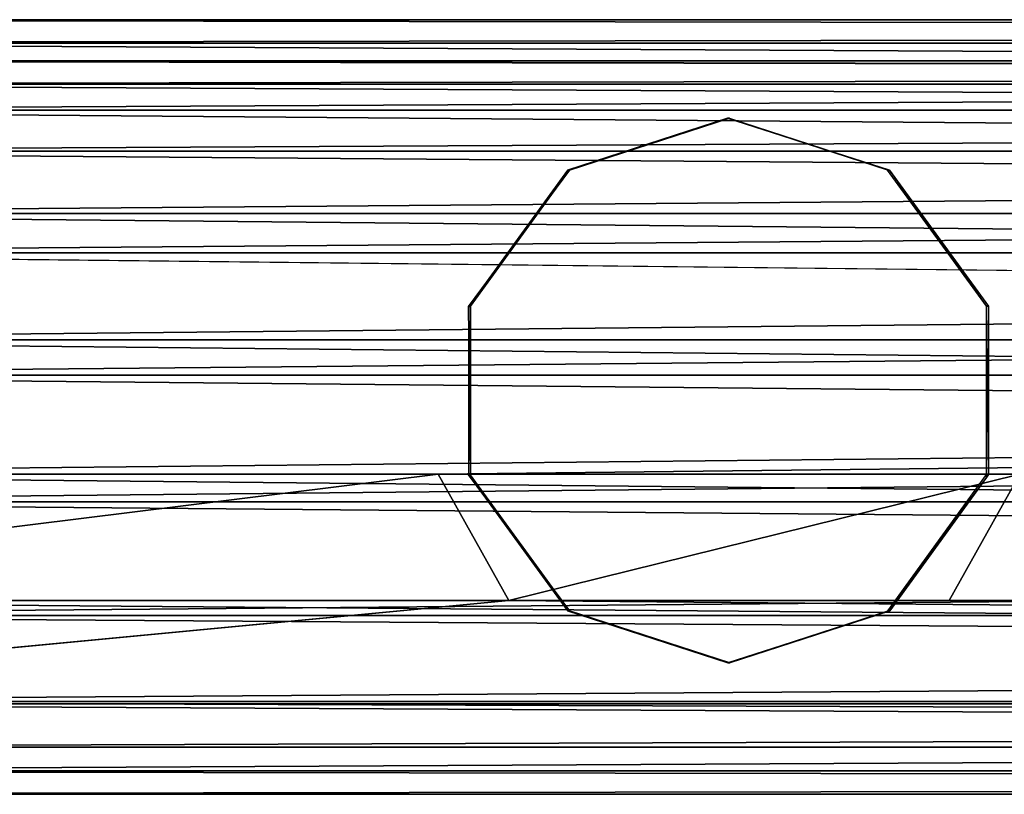
# Model space of a CAD drawing. Extents: x -1140 to 1141, y -585 to 477.
# Drawn here: x 158 to 235, y 416 to 477 of the extents above; entities that cross this region are included whole.
import ezdxf

# ---------------------------------------------------------------- set-up
doc = ezdxf.new("R2010")
doc.units = 0
doc.layers.get('0').update_dxf_attribs({"color": 13, "linetype": 'CONTINUOUS'})

# ---------------------------------------------------------------- blocks, each defined once
blk = doc.blocks.new('GROUP_5')
for p, q in [((0, 60.3, 29.692), (1000, 60.3, 29.692)), ((1000, 58.482, 19.38), (0, 58.482, 19.38)), ((0, 58.482, 40.004), (1000, 58.482, 40.004)), ((0, 53.246, 10.312), (1000, 53.246, 10.312)), ((0, 53.246, 49.072), (1000, 53.246, 49.072)), ((0, 45.225, 3.581), (1000, 45.225, 3.581)), ((0, 45.225, 55.803), (1000, 45.225, 55.803)), ((0, 35.386, 0), (1000, 35.386, 0)), ((0, 35.386, 59.384), (1000, 35.386, 59.384)), ((0, 24.915), (79.226, 24.916, 0.01)), ((0, 24.915, 59.384), (1000, 24.915, 59.384)), ((79.226, 24.916, 0.01), (124.519, 24.917, 0.01)), ((0, 15.075, 3.581), (84.726, 15.08, 3.589)), ((0, 15.075, 55.803), (1000, 15.075, 55.803)), ((84.726, 15.08, 3.589), (119.013, 15.08, 3.589)), ((119.013, 15.08, 3.589), (857.771, 15.08, 3.59)), ((0, 7.054, 49.072), (1000, 7.054, 49.072)), ((0, 7.054, 10.312), (1000, 7.054, 10.312)), ((0, 1.818, 19.38), (1000, 1.818, 19.38)), ((0, 1.818, 40.004), (1000, 1.818, 40.004)), ((0, 0, 29.692), (1000, 0, 29.692))]:
    blk.add_line(p, q)
at = {"color": 254}
mesh = blk.add_polyface(dxfattribs=at)
corners = [(0, 60.3, 29.692), (1000, 58.482, 19.38), (0, 58.482, 19.38), (1000, 60.3, 29.692)]
mesh.append_faces([[corners[k] for k in face] for face in [(0, 1, 2), (1, 0, 3)]], dxfattribs={"vtx0": -1, "color": 254})
mesh = blk.add_polyface(dxfattribs=at)
corners = [(0, 58.482, 40.004), (1000, 60.3, 29.692), (0, 60.3, 29.692), (1000, 58.482, 40.004)]
mesh.append_faces([[corners[k] for k in face] for face in [(0, 1, 2), (1, 0, 3)]], dxfattribs={"vtx0": -1, "color": 254})
mesh = blk.add_polyface(dxfattribs=at)
corners = [(0, 53.246, 49.072), (1000, 58.482, 40.004), (0, 58.482, 40.004), (1000, 53.246, 49.072)]
mesh.append_faces([[corners[k] for k in face] for face in [(0, 1, 2), (1, 0, 3)]], dxfattribs={"vtx0": -1, "color": 254})
mesh = blk.add_polyface(dxfattribs=at)
corners = [(0, 58.482, 19.38), (1000, 53.246, 10.312), (0, 53.246, 10.312), (1000, 58.482, 19.38)]
mesh.append_faces([[corners[k] for k in face] for face in [(0, 1, 2), (1, 0, 3)]], dxfattribs={"vtx0": -1, "color": 254})
mesh = blk.add_polyface(dxfattribs=at)
corners = [(1000, 53.246, 10.312), (0, 45.225, 3.581), (0, 53.246, 10.312), (1000, 45.225, 3.581)]
mesh.append_faces([[corners[k] for k in face] for face in [(0, 1, 2), (1, 0, 3)]], dxfattribs={"vtx0": -1, "color": 254})
mesh = blk.add_polyface(dxfattribs=at)
corners = [(1000, 45.225, 55.803), (0, 53.246, 49.072), (0, 45.225, 55.803), (1000, 53.246, 49.072)]
mesh.append_faces([[corners[k] for k in face] for face in [(0, 1, 2), (1, 0, 3)]], dxfattribs={"vtx0": -1, "color": 254})
mesh = blk.add_polyface(dxfattribs=at)
corners = [(1000, 45.225, 3.581), (0, 35.386, 0), (0, 45.225, 3.581), (1000, 35.386, 0)]
mesh.append_faces([[corners[k] for k in face] for face in [(0, 1, 2), (1, 0, 3)]], dxfattribs={"vtx0": -1, "color": 254})
mesh = blk.add_polyface(dxfattribs=at)
corners = [(1000, 35.386, 59.384), (0, 45.225, 55.803), (0, 35.386, 59.384), (1000, 45.225, 55.803)]
mesh.append_faces([[corners[k] for k in face] for face in [(0, 1, 2), (1, 0, 3)]], dxfattribs={"vtx0": -1, "color": 254})
mesh = blk.add_polyface(dxfattribs=at)
corners = [(1000, 35.386, 0), (0, 24.915), (0, 35.386, 0), (79.226, 24.916, 0.01), (124.519, 24.917, 0.01), (852.73, 24.917, 0.011), (897.406, 24.917, 0.011), (1000, 24.915)]
mesh.append_faces([[corners[k] for k in face] for face in [(0, 1, 2), (6, 0, 7)]], dxfattribs={"vtx0": -1, "color": 254})
mesh.append_faces([[corners[k] for k in face] for face in [(1, 0, 3), (3, 0, 4), (4, 0, 5), (5, 0, 6)]], dxfattribs={"vtx0": -1, "vtx1": -1, "color": 254})
mesh = blk.add_polyface(dxfattribs=at)
corners = [(1000, 24.915, 59.384), (0, 35.386, 59.384), (0, 24.915, 59.384), (1000, 35.386, 59.384)]
mesh.append_faces([[corners[k] for k in face] for face in [(0, 1, 2), (1, 0, 3)]], dxfattribs={"vtx0": -1, "color": 254})
mesh = blk.add_polyface(dxfattribs=at)
corners = [(79.226, 24.916, 0.01), (0, 15.075, 3.581), (0, 24.915), (84.726, 15.08, 3.589), (124.519, 24.917, 0.01), (119.013, 15.08, 3.589), (857.771, 15.08, 3.59), (852.73, 24.917, 0.011), (897.406, 24.917, 0.011), (857.803, 15.08, 3.59), (892.318, 15.08, 3.59), (892.348, 15.08, 3.59), (1000, 15.075, 3.581), (1000, 24.915)]
mesh.append_faces([[corners[k] for k in face] for face in [(0, 1, 2), (12, 8, 13)]], dxfattribs={"vtx0": -1, "color": 254})
mesh.append_faces([[corners[k] for k in face] for face in [(1, 0, 3), (3, 4, 5), (5, 4, 6), (6, 8, 9), (9, 8, 10), (10, 8, 11), (11, 8, 12)]], dxfattribs={"vtx0": -1, "vtx1": -1, "color": 254})
mesh.append_faces([[corners[k] for k in face] for face in [(3, 0, 4), (6, 4, 7), (6, 7, 8)]], dxfattribs={"vtx0": -1, "vtx2": -1, "color": 254})
mesh = blk.add_polyface(dxfattribs=at)
corners = [(1000, 15.075, 55.803), (0, 24.915, 59.384), (0, 15.075, 55.803), (1000, 24.915, 59.384)]
mesh.append_faces([[corners[k] for k in face] for face in [(0, 1, 2), (1, 0, 3)]], dxfattribs={"vtx0": -1, "color": 254})
mesh = blk.add_polyface(dxfattribs=at)
corners = [(84.726, 15.08, 3.589), (0, 7.054, 10.312), (0, 15.075, 3.581), (1000, 7.054, 10.312), (119.013, 15.08, 3.589), (857.771, 15.08, 3.59), (857.803, 15.08, 3.59), (892.318, 15.08, 3.59), (892.348, 15.08, 3.59), (1000, 15.075, 3.581)]
mesh.append_faces([[corners[k] for k in face] for face in [(0, 1, 2), (3, 8, 9)]], dxfattribs={"vtx0": -1, "color": 254})
mesh.append_faces([[corners[k] for k in face] for face in [(1, 0, 3)]], dxfattribs={"vtx0": -1, "vtx1": -1, "color": 254})
mesh.append_faces([[corners[k] for k in face] for face in [(3, 0, 4), (3, 4, 5), (3, 5, 6), (3, 6, 7), (3, 7, 8)]], dxfattribs={"vtx0": -1, "vtx2": -1, "color": 254})
mesh = blk.add_polyface(dxfattribs=at)
corners = [(1000, 7.054, 49.072), (0, 15.075, 55.803), (0, 7.054, 49.072), (1000, 15.075, 55.803)]
mesh.append_faces([[corners[k] for k in face] for face in [(0, 1, 2), (1, 0, 3)]], dxfattribs={"vtx0": -1, "color": 254})
mesh = blk.add_polyface(dxfattribs=at)
corners = [(1000, 1.818, 19.38), (0, 7.054, 10.312), (1000, 7.054, 10.312), (0, 1.818, 19.38)]
mesh.append_faces([[corners[k] for k in face] for face in [(0, 1, 2), (1, 0, 3)]], dxfattribs={"vtx0": -1, "color": 254})
mesh = blk.add_polyface(dxfattribs=at)
corners = [(1000, 7.054, 49.072), (0, 1.818, 40.004), (1000, 1.818, 40.004), (0, 7.054, 49.072)]
mesh.append_faces([[corners[k] for k in face] for face in [(0, 1, 2), (1, 0, 3)]], dxfattribs={"vtx0": -1, "color": 254})
mesh = blk.add_polyface(dxfattribs=at)
corners = [(1000, 0, 29.692), (0, 1.818, 19.38), (1000, 1.818, 19.38), (0, 0, 29.692)]
mesh.append_faces([[corners[k] for k in face] for face in [(0, 1, 2), (1, 0, 3)]], dxfattribs={"vtx0": -1, "color": 254})
mesh = blk.add_polyface(dxfattribs=at)
corners = [(1000, 1.818, 40.004), (0, 0, 29.692), (1000, 0, 29.692), (0, 1.818, 40.004)]
mesh.append_faces([[corners[k] for k in face] for face in [(0, 1, 2), (1, 0, 3)]], dxfattribs={"vtx0": -1, "color": 254})
blk = doc.blocks.new('COMPONENT_1')
for p, q in [((41.447, 57.1, 29.692), (1018.553, 57.1, 29.692)), ((30, 55.28, 19.956), (1030, 55.28, 19.956)), ((1030, 55.28, 39.427), (30, 55.28, 39.427)), ((30, 50.066, 11.536), (1030, 50.066, 11.536)), ((30, 50.066, 47.848), (1030, 50.066, 47.848)), ((30, 42.163, 5.567), (1030, 42.163, 5.567)), ((30, 42.163, 53.817), (1030, 42.163, 53.817)), ((30, 32.637, 2.857), (884.947, 32.637, 2.867)), ((30, 32.637, 56.527), (1030, 32.637, 56.527)), ((30, 22.775, 3.771), (1030, 22.775, 3.771)), ((30, 22.775, 55.613), (1030, 22.775, 55.613)), ((30, 13.909, 8.185), (1030, 13.909, 8.185)), ((30, 13.909, 51.199), (1030, 13.909, 51.199)), ((30, 7.237, 15.505), (1030, 7.237, 15.505)), ((30, 7.237, 43.879), (1030, 7.237, 43.879)), ((30, 3.659, 34.644), (1030, 3.659, 34.644)), ((30, 3.659, 24.74), (1030, 3.659, 24.74))]:
    blk.add_line(p, q)
blk.add_blockref('GROUP_5', (30, 0))
at = {"color": 254}
mesh = blk.add_polyface(dxfattribs=at)
corners = [(1030, 57.1, 29.692), (30, 55.28, 19.956), (1030, 55.28, 19.956), (30, 57.1, 29.692), (1018.553, 57.1, 29.692), (41.447, 57.1, 29.692)]
mesh.append_faces([[corners[k] for k in face] for face in [(0, 1, 2), (3, 4, 5)]], dxfattribs={"vtx0": -1, "color": 254})
mesh.append_faces([[corners[k] for k in face] for face in [(1, 0, 3)]], dxfattribs={"vtx0": -1, "vtx1": -1, "color": 254})
mesh.append_faces([[corners[k] for k in face] for face in [(3, 0, 4)]], dxfattribs={"vtx0": -1, "vtx2": -1, "color": 254})
mesh = blk.add_polyface(dxfattribs=at)
corners = [(1030, 55.28, 39.427), (1018.553, 57.1, 29.692), (1030, 57.1, 29.692), (41.447, 57.1, 29.692), (30, 57.1, 29.692), (30, 55.28, 39.427)]
mesh.append_faces([[corners[k] for k in face] for face in [(0, 1, 2), (4, 0, 5)]], dxfattribs={"vtx0": -1, "color": 254})
mesh.append_faces([[corners[k] for k in face] for face in [(1, 0, 3), (3, 0, 4)]], dxfattribs={"vtx0": -1, "vtx1": -1, "color": 254})
mesh = blk.add_polyface(dxfattribs=at)
corners = [(1030, 55.28, 19.956), (30, 50.066, 11.536), (1030, 50.066, 11.536), (30, 55.28, 19.956)]
mesh.append_faces([[corners[k] for k in face] for face in [(0, 1, 2), (1, 0, 3)]], dxfattribs={"vtx0": -1, "color": 254})
mesh = blk.add_polyface(dxfattribs=at)
corners = [(1030, 50.066, 47.848), (30, 55.28, 39.427), (1030, 55.28, 39.427), (30, 50.066, 47.848)]
mesh.append_faces([[corners[k] for k in face] for face in [(0, 1, 2), (1, 0, 3)]], dxfattribs={"vtx0": -1, "color": 254})
mesh = blk.add_polyface(dxfattribs=at)
corners = [(1030, 42.163, 5.567), (30, 50.066, 11.536), (30, 42.163, 5.567), (1030, 50.066, 11.536)]
mesh.append_faces([[corners[k] for k in face] for face in [(0, 1, 2), (1, 0, 3)]], dxfattribs={"vtx0": -1, "color": 254})
mesh = blk.add_polyface(dxfattribs=at)
corners = [(1030, 50.066, 47.848), (30, 42.163, 53.817), (30, 50.066, 47.848), (1030, 42.163, 53.817)]
mesh.append_faces([[corners[k] for k in face] for face in [(0, 1, 2), (1, 0, 3)]], dxfattribs={"vtx0": -1, "color": 254})
mesh = blk.add_polyface(dxfattribs=at)
corners = [(1030, 42.163, 53.817), (30, 32.637, 56.527), (30, 42.163, 53.817), (1030, 32.637, 56.527)]
mesh.append_faces([[corners[k] for k in face] for face in [(0, 1, 2), (1, 0, 3)]], dxfattribs={"vtx0": -1, "color": 254})
mesh = blk.add_polyface(dxfattribs=at)
corners = [(884.947, 32.637, 2.867), (30, 42.163, 5.567), (30, 32.637, 2.857), (1030, 42.163, 5.567), (887.741, 32.637, 2.866), (922.477, 32.637, 2.845), (1030, 32.637, 2.857)]
mesh.append_faces([[corners[k] for k in face] for face in [(0, 1, 2), (3, 5, 6)]], dxfattribs={"vtx0": -1, "color": 254})
mesh.append_faces([[corners[k] for k in face] for face in [(1, 0, 3)]], dxfattribs={"vtx0": -1, "vtx1": -1, "color": 254})
mesh.append_faces([[corners[k] for k in face] for face in [(3, 0, 4), (3, 4, 5)]], dxfattribs={"vtx0": -1, "vtx2": -1, "color": 254})
mesh = blk.add_polyface(dxfattribs=at)
corners = [(1030, 22.775, 3.771), (30, 32.637, 2.857), (30, 22.775, 3.771), (884.947, 32.637, 2.867), (887.741, 32.637, 2.866), (922.477, 32.637, 2.845), (1030, 32.637, 2.857)]
mesh.append_faces([[corners[k] for k in face] for face in [(0, 1, 2), (5, 0, 6)]], dxfattribs={"vtx0": -1, "color": 254})
mesh.append_faces([[corners[k] for k in face] for face in [(1, 0, 3), (3, 0, 4), (4, 0, 5)]], dxfattribs={"vtx0": -1, "vtx1": -1, "color": 254})
mesh = blk.add_polyface(dxfattribs=at)
corners = [(1030, 32.637, 56.527), (30, 22.775, 55.613), (30, 32.637, 56.527), (1030, 22.775, 55.613)]
mesh.append_faces([[corners[k] for k in face] for face in [(0, 1, 2), (1, 0, 3)]], dxfattribs={"vtx0": -1, "color": 254})
mesh = blk.add_polyface(dxfattribs=at)
corners = [(1030, 13.909, 8.185), (30, 22.775, 3.771), (30, 13.909, 8.185), (1030, 22.775, 3.771)]
mesh.append_faces([[corners[k] for k in face] for face in [(0, 1, 2), (1, 0, 3)]], dxfattribs={"vtx0": -1, "color": 254})
mesh = blk.add_polyface(dxfattribs=at)
corners = [(1030, 22.775, 55.613), (30, 13.909, 51.199), (30, 22.775, 55.613), (1030, 13.909, 51.199)]
mesh.append_faces([[corners[k] for k in face] for face in [(0, 1, 2), (1, 0, 3)]], dxfattribs={"vtx0": -1, "color": 254})
mesh = blk.add_polyface(dxfattribs=at)
corners = [(30, 7.237, 15.505), (1030, 13.909, 8.185), (30, 13.909, 8.185), (1030, 7.237, 15.505)]
mesh.append_faces([[corners[k] for k in face] for face in [(0, 1, 2), (1, 0, 3)]], dxfattribs={"vtx0": -1, "color": 254})
mesh = blk.add_polyface(dxfattribs=at)
corners = [(30, 13.909, 51.199), (1030, 7.237, 43.879), (30, 7.237, 43.879), (1030, 13.909, 51.199)]
mesh.append_faces([[corners[k] for k in face] for face in [(0, 1, 2), (1, 0, 3)]], dxfattribs={"vtx0": -1, "color": 254})
mesh = blk.add_polyface(dxfattribs=at)
corners = [(30, 7.237, 43.879), (1030, 3.659, 34.644), (30, 3.659, 34.644), (1030, 7.237, 43.879)]
mesh.append_faces([[corners[k] for k in face] for face in [(0, 1, 2), (1, 0, 3)]], dxfattribs={"vtx0": -1, "color": 254})
mesh = blk.add_polyface(dxfattribs=at)
corners = [(30, 3.659, 24.74), (1030, 7.237, 15.505), (30, 7.237, 15.505), (1030, 3.659, 24.74)]
mesh.append_faces([[corners[k] for k in face] for face in [(0, 1, 2), (1, 0, 3)]], dxfattribs={"vtx0": -1, "color": 254})
mesh = blk.add_polyface(dxfattribs=at)
corners = [(30, 3.659, 34.644), (1030, 3.659, 24.74), (30, 3.659, 24.74), (1030, 3.659, 34.644)]
mesh.append_faces([[corners[k] for k in face] for face in [(0, 1, 2), (1, 0, 3)]], dxfattribs={"vtx0": -1, "color": 254})
blk = doc.blocks.new('GROUP_1')
for p, q in [((1241.801, 1043.27, 0.283), (1229.342, 1039.215, 0.298)), ((1229.496, 1039.215, 130.298), (1241.955, 1043.27, 130.283)), ((1254.264, 1039.228, 0.268), (1241.801, 1043.27, 0.283)), ((1241.801, 1043.27, 0.283), (1241.955, 1043.27, 130.283)), ((1241.955, 1043.27, 130.283), (1254.418, 1039.228, 130.268)), ((1229.342, 1039.215, 0.298), (1221.647, 1028.611, 0.307)), ((1221.8, 1028.611, 130.307), (1229.496, 1039.215, 130.298)), ((1229.342, 1039.215, 0.298), (1229.496, 1039.215, 130.298)), ((1254.418, 1039.228, 130.268), (1254.264, 1039.228, 0.268)), ((1261.971, 1028.632, 0.259), (1254.264, 1039.228, 0.268)), ((1254.418, 1039.228, 130.268), (1262.125, 1028.632, 130.259)), ((1261.978, 1015.53, 0.259), (1261.971, 1028.632, 0.259)), ((1261.971, 1028.632, 0.259), (1262.116, 1028.631, 124.942)), ((1262.116, 1028.631, 124.942), (1262.125, 1028.632, 130.259)), ((1262.125, 1028.632, 130.259), (1262.132, 1015.53, 130.259)), ((1221.647, 1028.611, 0.307), (1221.654, 1015.509, 0.307)), ((1221.647, 1028.611, 0.307), (1221.797, 1028.61, 125.131)), ((1221.647, 1028.611, 0.307), (1221.807, 1015.509, 130.307)), ((1221.797, 1028.61, 125.131), (1221.8, 1028.611, 130.307)), ((1221.807, 1015.509, 130.307), (1221.8, 1028.611, 130.307)), ((1221.654, 1015.509, 0.307), (1221.807, 1015.509, 130.307)), ((1221.654, 1015.509, 0.307), (1229.514, 1004.913, 130.298)), ((1221.654, 1015.509, 0.307), (1229.36, 1004.913, 0.298)), ((1229.514, 1004.913, 130.298), (1221.807, 1015.509, 130.307)), ((1254.283, 1004.926, 0.268), (1261.978, 1015.53, 0.259)), ((1254.283, 1004.926, 0.268), (1261.957, 1015.286, 127.286)), ((1262.132, 1015.53, 130.259), (1254.436, 1004.926, 130.268)), ((1261.957, 1015.286, 127.286), (1262.132, 1015.53, 130.259)), ((1261.978, 1015.53, 0.259), (1262.132, 1015.53, 130.259)), ((1229.36, 1004.913, 0.298), (1229.514, 1004.913, 130.298)), ((1229.36, 1004.913, 0.298), (1241.824, 1000.87, 0.283)), ((1241.977, 1000.87, 130.283), (1229.514, 1004.913, 130.298)), ((1241.824, 1000.87, 0.283), (1254.283, 1004.926, 0.268)), ((1254.436, 1004.926, 130.268), (1241.977, 1000.87, 130.283)), ((1254.283, 1004.926, 0.268), (1254.436, 1004.926, 130.268)), ((1241.824, 1000.87, 0.283), (1241.972, 1000.87, 125.336)), ((1241.972, 1000.87, 125.336), (1241.977, 1000.87, 130.283))]:
    blk.add_line(p, q)
at = {"color": 254}
mesh = blk.add_polyface(dxfattribs=at)
corners = [(1229.342, 1039.215, 0.298), (1241.955, 1043.27, 130.283), (1241.801, 1043.27, 0.283), (1229.496, 1039.215, 130.298)]
mesh.append_faces([[corners[k] for k in face] for face in [(0, 1, 2), (1, 0, 3)]], dxfattribs={"vtx0": -1, "color": 254})
mesh = blk.add_polyface(dxfattribs=at)
corners = [(1241.801, 1043.27, 0.283), (1254.418, 1039.228, 130.268), (1254.264, 1039.228, 0.268), (1241.955, 1043.27, 130.283)]
mesh.append_faces([[corners[k] for k in face] for face in [(0, 1, 2), (1, 0, 3)]], dxfattribs={"vtx0": -1, "color": 254})
mesh = blk.add_polyface(dxfattribs=at)
corners = [(1221.8, 1028.611, 130.307), (1221.647, 1028.611, 0.307), (1221.797, 1028.61, 125.131), (1229.496, 1039.215, 130.298), (1229.342, 1039.215, 0.298)]
mesh.append_faces([[corners[k] for k in face] for face in [(0, 1, 2), (1, 3, 4)]], dxfattribs={"vtx0": -1, "color": 254})
mesh.append_faces([[corners[k] for k in face] for face in [(1, 0, 3)]], dxfattribs={"vtx0": -1, "vtx2": -1, "color": 254})
mesh = blk.add_polyface(dxfattribs=at)
corners = [(1261.971, 1028.632, 0.259), (1262.125, 1028.632, 130.259), (1262.116, 1028.631, 124.942), (1254.418, 1039.228, 130.268), (1254.264, 1039.228, 0.268)]
mesh.append_faces([[corners[k] for k in face] for face in [(0, 1, 2), (3, 0, 4)]], dxfattribs={"vtx0": -1, "color": 254})
mesh.append_faces([[corners[k] for k in face] for face in [(1, 0, 3)]], dxfattribs={"vtx0": -1, "vtx1": -1, "color": 254})
mesh = blk.add_polyface(dxfattribs=at)
corners = [(1261.971, 1028.632, 0.259), (1262.116, 1028.631, 124.942), (1261.978, 1015.53, 0.259), (1262.125, 1028.632, 130.259), (1262.132, 1015.53, 130.259)]
mesh.append_faces([[corners[k] for k in face] for face in [(2, 3, 4)]], dxfattribs={"vtx0": -1, "color": 254})
mesh.append_faces([[corners[k] for k in face] for face in [(3, 2, 1)]], dxfattribs={"vtx0": -1, "vtx1": -1, "color": 254})
mesh.append_faces([[corners[k] for k in face] for face in [(0, 1, 2)]], dxfattribs={"vtx1": -1, "color": 254})
mesh = blk.add_polyface(dxfattribs=at)
corners = [(1221.647, 1028.611, 0.307), (1221.654, 1015.509, 0.307), (1221.807, 1015.509, 130.307)]
mesh.append_faces([[corners[k] for k in face] for face in [(0, 1, 2)]], dxfattribs={"color": 254})
mesh = blk.add_polyface(dxfattribs=at)
corners = [(1221.647, 1028.611, 0.307), (1221.807, 1015.509, 130.307), (1221.797, 1028.61, 125.131), (1221.8, 1028.611, 130.307)]
mesh.append_faces([[corners[k] for k in face] for face in [(0, 1, 2), (3, 2, 1)]], dxfattribs={"vtx1": -1, "color": 254})
mesh = blk.add_polyface(dxfattribs=at)
corners = [(1221.654, 1015.509, 0.307), (1229.36, 1004.913, 0.298), (1229.514, 1004.913, 130.298)]
mesh.append_faces([[corners[k] for k in face] for face in [(0, 1, 2)]], dxfattribs={"color": 254})
mesh = blk.add_polyface(dxfattribs=at)
corners = [(1221.654, 1015.509, 0.307), (1229.514, 1004.913, 130.298), (1221.807, 1015.509, 130.307)]
mesh.append_faces([[corners[k] for k in face] for face in [(0, 1, 2)]], dxfattribs={"color": 254})
mesh = blk.add_polyface(dxfattribs=at)
corners = [(1261.978, 1015.53, 0.259), (1261.957, 1015.286, 127.286), (1254.283, 1004.926, 0.268), (1262.132, 1015.53, 130.259)]
mesh.append_faces([[corners[k] for k in face] for face in [(0, 1, 2), (1, 0, 3)]], dxfattribs={"vtx0": -1, "color": 254})
mesh = blk.add_polyface(dxfattribs=at)
corners = [(1254.436, 1004.926, 130.268), (1261.957, 1015.286, 127.286), (1262.132, 1015.53, 130.259), (1254.283, 1004.926, 0.268)]
mesh.append_faces([[corners[k] for k in face] for face in [(0, 1, 2), (1, 0, 3)]], dxfattribs={"vtx0": -1, "color": 254})
mesh = blk.add_polyface(dxfattribs=at)
corners = [(1241.972, 1000.87, 125.336), (1229.36, 1004.913, 0.298), (1241.824, 1000.87, 0.283), (1229.514, 1004.913, 130.298), (1241.977, 1000.87, 130.283)]
mesh.append_faces([[corners[k] for k in face] for face in [(0, 1, 2), (3, 0, 4)]], dxfattribs={"vtx0": -1, "color": 254})
mesh.append_faces([[corners[k] for k in face] for face in [(1, 0, 3)]], dxfattribs={"vtx0": -1, "vtx1": -1, "color": 254})
mesh = blk.add_polyface(dxfattribs=at)
corners = [(1254.436, 1004.926, 130.268), (1241.824, 1000.87, 0.283), (1254.283, 1004.926, 0.268), (1241.972, 1000.87, 125.336), (1241.977, 1000.87, 130.283)]
mesh.append_faces([[corners[k] for k in face] for face in [(0, 1, 2), (3, 0, 4)]], dxfattribs={"vtx0": -1, "color": 254})
mesh.append_faces([[corners[k] for k in face] for face in [(1, 0, 3)]], dxfattribs={"vtx0": -1, "vtx1": -1, "color": 254})

msp = doc.modelspace()

# ---------------------------------------------------------------- block references
for name, p in [('COMPONENT_1', (81.313, 416.308, 126.863)), ('GROUP_1', (-1028.742, -574.324, -0.307))]:
    msp.add_blockref(name, p)

doc.saveas('drawing.dxf')
